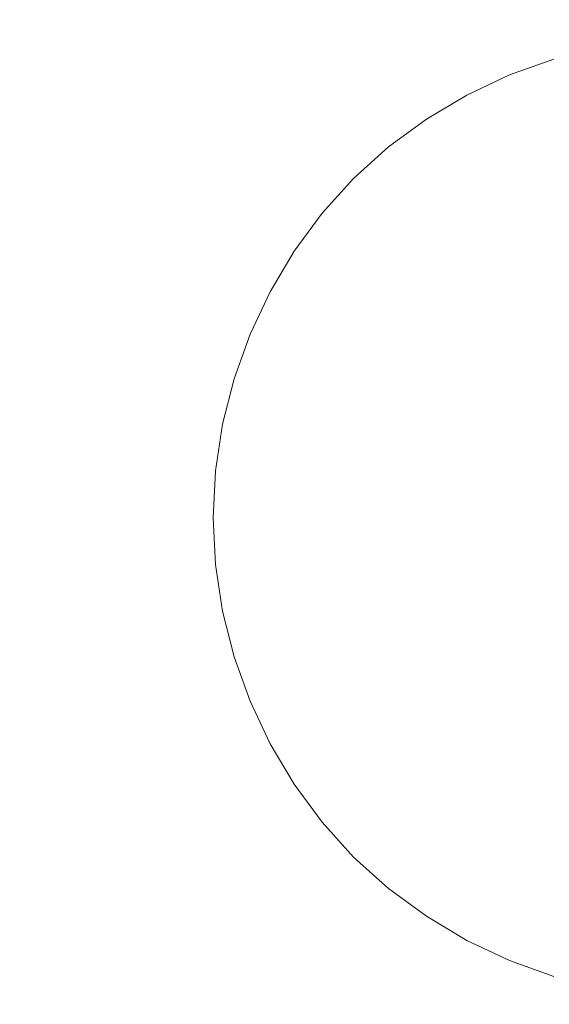
# Model space of a CAD drawing. Extents: x -85 to 85, y -60 to 0.
# Drawn here: x -5 to -1, y -56 to -49 of the extents above; entities that cross this region are included whole.
import ezdxf

# ---------------------------------------------------------------- set-up
doc = ezdxf.new("R2010")
doc.units = 0
doc.header["$LTSCALE"] = 500
doc.header["$MEASUREMENT"] = 0
doc.layers.add('FERRO_CHROM', color=7, linetype='Continuous')

msp = doc.modelspace()

# ---------------------------------------------------------------- linework, layer by layer
at = {"layer": 'FERRO_CHROM', "lineweight": 0}
for points, invisible_edges in [([(-6.0853, -46.1837, -49.3475), (-4.0882, -46.1837, -49.8557), (-4.0882, -49.5538, -49.8557), (-6.0853, -49.5538, -49.3475)], 15), ([(-4.0882, -46.1837, -49.8557), (-2.0535, -46.1837, -50.1669), (-2.0535, -49.5538, -50.1669), (-4.0882, -49.5538, -49.8557)], 15), ([(-2.0535, -46.1837, -50.1669), (0, -46.1837, -50.2732), (0, -49.5538, -50.2732), (-2.0535, -49.5538, -50.1669)], 15), ([(-6.0853, -50.9306, -9.199), (-4.0882, -51.0471, -8.6907), (-4.0882, -48.8929, -8.6907), (-6.0853, -48.7473, -9.199)], 15), ([(-4.0882, -51.0471, -8.6907), (-2.0535, -51.1181, -8.3796), (-2.0535, -48.9817, -8.3796), (-4.0882, -48.8929, -8.6907)], 15), ([(-2.0535, -51.1181, -8.3796), (0, -51.1423, -8.2732), (0, -49.0118, -8.2732), (-2.0535, -48.9817, -8.3796)], 15), ([(-1.3228, -49.5419, -79.5221), (-1.3228, -49.5419, -71.4966), (-1.0029, -49.427, -71.4966), (-1.0029, -49.427, -79.5221)], 15), ([(-1.3228, -49.5419, -71.4966), (-1.3228, -49.5419, -63.4711), (-1.0029, -49.427, -63.4711), (-1.0029, -49.427, -71.4966)], 15), ([(-1.3228, -49.5419, -63.4711), (-1.3228, -49.5419, -55.4456), (-1.0029, -49.427, -55.4456), (-1.0029, -49.427, -63.4711)], 15), ([(-1.3228, -49.5419, -55.4456), (-1.3228, -49.5419, -47.4201), (-1.0029, -49.427, -47.4201), (-1.0029, -49.427, -55.4456)], 13), ([(-1.3228, -49.5419, -79.5221), (-1.0029, -49.427, -79.5221), (-1.0029, -49.427, -87.5476), (-1.3228, -49.5419, -87.5476)], 15), ([(-1.3228, -49.5419, -87.5476), (-1.0029, -49.427, -87.5476), (-1.0029, -49.427, -95.5731), (-1.3228, -49.5419, -95.5731)], 15), ([(-1.3228, -49.5419, -95.5731), (-1.0029, -49.427, -95.5731), (-1.0029, -49.427, -103.5986), (-1.3228, -49.5419, -103.5986)], 15), ([(-1.3228, -49.5419, -103.5986), (-1.0029, -49.427, -103.5986), (-1.0029, -49.427, -111.6241), (-1.3228, -49.5419, -111.6241)], 11), ([(-1.0669, -50.1598, -111.6241), (-1.3228, -49.5419, -111.6241), (-1.0029, -49.427, -111.6241), (-0.6975, -49.9776, -111.6241)], 15), ([(-6.0853, -49.5538, -49.3475), (-4.0882, -49.5538, -49.8557), (-4.0882, -52.9239, -49.8557), (-6.0853, -52.9239, -49.3475)], 15), ([(-4.0882, -49.5538, -49.8557), (-2.0535, -49.5538, -50.1669), (-2.0535, -52.9239, -50.1669), (-4.0882, -52.9239, -49.8557)], 15), ([(-2.0535, -49.5538, -50.1669), (0, -49.5538, -50.2732), (0, -52.9239, -50.2732), (-2.0535, -52.9239, -50.1669)], 15), ([(-1.3228, -49.5419, -79.5221), (-1.3228, -49.5419, -87.5476), (-1.6303, -49.6868, -87.5476), (-1.6303, -49.6868, -79.5221)], 15), ([(-1.3228, -49.5419, -87.5476), (-1.3228, -49.5419, -95.5731), (-1.6303, -49.6868, -95.5731), (-1.6303, -49.6868, -87.5476)], 15), ([(-1.3228, -49.5419, -95.5731), (-1.3228, -49.5419, -103.5986), (-1.6303, -49.6868, -103.5986), (-1.6303, -49.6868, -95.5731)], 15), ([(-1.3228, -49.5419, -103.5986), (-1.3228, -49.5419, -111.6241), (-1.6303, -49.6868, -111.6241), (-1.6303, -49.6868, -103.5986)], 13), ([(-1.3228, -49.5419, -79.5221), (-1.6303, -49.6868, -79.5221), (-1.6303, -49.6868, -71.4966), (-1.3228, -49.5419, -71.4966)], 15), ([(-1.3228, -49.5419, -71.4966), (-1.6303, -49.6868, -71.4966), (-1.6303, -49.6868, -63.4711), (-1.3228, -49.5419, -63.4711)], 15), ([(-1.3228, -49.5419, -63.4711), (-1.6303, -49.6868, -63.4711), (-1.6303, -49.6868, -55.4456), (-1.3228, -49.5419, -55.4456)], 15), ([(-1.3228, -49.5419, -55.4456), (-1.6303, -49.6868, -55.4456), (-1.6303, -49.6868, -47.4201), (-1.3228, -49.5419, -47.4201)], 11), ([(-1.0669, -50.1598, -111.6241), (-1.4569, -50.2921, -111.6241), (-1.6303, -49.6868, -111.6241), (-1.3228, -49.5419, -111.6241)], 15), ([(-1.6303, -49.6868, -79.5221), (-1.6303, -49.6868, -87.5476), (-1.9222, -49.8603, -87.5476), (-1.9222, -49.8603, -79.5221)], 15), ([(-1.6303, -49.6868, -87.5476), (-1.6303, -49.6868, -95.5731), (-1.9222, -49.8603, -95.5731), (-1.9222, -49.8603, -87.5476)], 15), ([(-1.6303, -49.6868, -95.5731), (-1.6303, -49.6868, -103.5986), (-1.9222, -49.8603, -103.5986), (-1.9222, -49.8603, -95.5731)], 15), ([(-1.6303, -49.6868, -103.5986), (-1.6303, -49.6868, -111.6241), (-1.9222, -49.8603, -111.6241), (-1.9222, -49.8603, -103.5986)], 13), ([(-1.6303, -49.6868, -79.5221), (-1.9222, -49.8603, -79.5221), (-1.9222, -49.8603, -71.4966), (-1.6303, -49.6868, -71.4966)], 15), ([(-1.6303, -49.6868, -71.4966), (-1.9222, -49.8603, -71.4966), (-1.9222, -49.8603, -63.4711), (-1.6303, -49.6868, -63.4711)], 15), ([(-1.6303, -49.6868, -63.4711), (-1.9222, -49.8603, -63.4711), (-1.9222, -49.8603, -55.4456), (-1.6303, -49.6868, -55.4456)], 15), ([(-1.6303, -49.6868, -55.4456), (-1.9222, -49.8603, -55.4456), (-1.9222, -49.8603, -47.4201), (-1.6303, -49.6868, -47.4201)], 11), ([(-1.4569, -50.2921, -111.6241), (-1.8592, -50.3903, -111.6241), (-1.9222, -49.8603, -111.6241), (-1.6303, -49.6868, -111.6241)], 15), ([(-1.8592, -50.3903, -111.6241), (-2.2657, -50.4697, -111.6241), (-2.1956, -50.0612, -111.6241), (-1.9222, -49.8603, -111.6241)], 15), ([(-1.9222, -49.8603, -79.5221), (-1.9222, -49.8603, -87.5476), (-2.1956, -50.0612, -87.5476), (-2.1956, -50.0612, -79.5221)], 15), ([(-1.9222, -49.8603, -87.5476), (-1.9222, -49.8603, -95.5731), (-2.1956, -50.0612, -95.5731), (-2.1956, -50.0612, -87.5476)], 15), ([(-1.9222, -49.8603, -95.5731), (-1.9222, -49.8603, -103.5986), (-2.1956, -50.0612, -103.5986), (-2.1956, -50.0612, -95.5731)], 15), ([(-1.9222, -49.8603, -103.5986), (-1.9222, -49.8603, -111.6241), (-2.1956, -50.0612, -111.6241), (-2.1956, -50.0612, -103.5986)], 13), ([(-1.9222, -49.8603, -79.5221), (-2.1956, -50.0612, -79.5221), (-2.1956, -50.0612, -71.4966), (-1.9222, -49.8603, -71.4966)], 15), ([(-1.9222, -49.8603, -71.4966), (-2.1956, -50.0612, -71.4966), (-2.1956, -50.0612, -63.4711), (-1.9222, -49.8603, -63.4711)], 15), ([(-1.9222, -49.8603, -63.4711), (-2.1956, -50.0612, -63.4711), (-2.1956, -50.0612, -55.4456), (-1.9222, -49.8603, -55.4456)], 15), ([(-1.9222, -49.8603, -55.4456), (-2.1956, -50.0612, -55.4456), (-2.1956, -50.0612, -47.4201), (-1.9222, -49.8603, -47.4201)], 11), ([(-0.7909, -50.826, -111.6241), (-1.0669, -50.1598, -111.6241), (-0.6975, -49.9776, -111.6241), (-0.3704, -50.5482, -111.6241)], 15), ([(-2.2657, -50.4697, -111.6241), (-2.6742, -50.5398, -111.6241), (-2.4473, -50.2881, -111.6241), (-2.1956, -50.0612, -111.6241)], 15), ([(-2.1956, -50.0612, -79.5221), (-2.1956, -50.0612, -87.5476), (-2.4473, -50.2881, -87.5476), (-2.4473, -50.2881, -79.5221)], 11), ([(-2.1956, -50.0612, -87.5476), (-2.1956, -50.0612, -95.5731), (-2.4473, -50.2881, -95.5731), (-2.4473, -50.2881, -87.5476)], 11), ([(-2.1956, -50.0612, -95.5731), (-2.1956, -50.0612, -103.5986), (-2.4473, -50.2881, -103.5986), (-2.4473, -50.2881, -95.5731)], 11), ([(-2.1956, -50.0612, -103.5986), (-2.1956, -50.0612, -111.6241), (-2.4473, -50.2881, -111.6241), (-2.4473, -50.2881, -103.5986)], 9), ([(-2.1956, -50.0612, -79.5221), (-2.4473, -50.2881, -79.5221), (-2.4473, -50.2881, -71.4966), (-2.1956, -50.0612, -71.4966)], 13), ([(-2.1956, -50.0612, -71.4966), (-2.4473, -50.2881, -71.4966), (-2.4473, -50.2881, -63.4711), (-2.1956, -50.0612, -63.4711)], 13), ([(-2.1956, -50.0612, -63.4711), (-2.4473, -50.2881, -63.4711), (-2.4473, -50.2881, -55.4456), (-2.1956, -50.0612, -55.4456)], 13), ([(-2.1956, -50.0612, -55.4456), (-2.4473, -50.2881, -55.4456), (-2.4473, -50.2881, -47.4201), (-2.1956, -50.0612, -47.4201)], 9), ([(-0.7909, -50.826, -111.6241), (-1.2847, -50.9269, -111.6241), (-1.4569, -50.2921, -111.6241), (-1.0669, -50.1598, -111.6241)], 15), ([(-2.6742, -50.5398, -79.5221), (-2.6742, -50.5398, -71.4966), (-2.4473, -50.2881, -71.4966), (-2.4473, -50.2881, -79.5221)], 15), ([(-2.6742, -50.5398, -71.4966), (-2.6742, -50.5398, -63.4711), (-2.4473, -50.2881, -63.4711), (-2.4473, -50.2881, -71.4966)], 15), ([(-2.6742, -50.5398, -63.4711), (-2.6742, -50.5398, -55.4456), (-2.4473, -50.2881, -55.4456), (-2.4473, -50.2881, -63.4711)], 15), ([(-2.6742, -50.5398, -55.4456), (-2.6742, -50.5398, -47.4201), (-2.4473, -50.2881, -47.4201), (-2.4473, -50.2881, -55.4456)], 13), ([(-2.6742, -50.5398, -79.5221), (-2.4473, -50.2881, -79.5221), (-2.4473, -50.2881, -87.5476), (-2.6742, -50.5398, -87.5476)], 15), ([(-2.6742, -50.5398, -87.5476), (-2.4473, -50.2881, -87.5476), (-2.4473, -50.2881, -95.5731), (-2.6742, -50.5398, -95.5731)], 15), ([(-2.6742, -50.5398, -95.5731), (-2.4473, -50.2881, -95.5731), (-2.4473, -50.2881, -103.5986), (-2.6742, -50.5398, -103.5986)], 15), ([(-2.6742, -50.5398, -103.5986), (-2.4473, -50.2881, -103.5986), (-2.4473, -50.2881, -111.6241), (-2.6742, -50.5398, -111.6241)], 11), ([(-1.2847, -50.9269, -111.6241), (-1.8151, -50.9204, -111.6241), (-1.8592, -50.3903, -111.6241), (-1.4569, -50.2921, -111.6241)], 15), ([(-1.8151, -50.9204, -111.6241), (-2.3452, -50.8762, -111.6241), (-2.2657, -50.4697, -111.6241), (-1.8592, -50.3903, -111.6241)], 15), ([(-2.3452, -50.8762, -111.6241), (-2.8751, -50.8132, -111.6241), (-2.6742, -50.5398, -111.6241), (-2.2657, -50.4697, -111.6241)], 15), ([(-2.8751, -50.8132, -79.5221), (-2.8751, -50.8132, -71.4966), (-2.6742, -50.5398, -71.4966), (-2.6742, -50.5398, -79.5221)], 15), ([(-2.8751, -50.8132, -71.4966), (-2.8751, -50.8132, -63.4711), (-2.6742, -50.5398, -63.4711), (-2.6742, -50.5398, -71.4966)], 15), ([(-2.8751, -50.8132, -63.4711), (-2.8751, -50.8132, -55.4456), (-2.6742, -50.5398, -55.4456), (-2.6742, -50.5398, -63.4711)], 15), ([(-2.8751, -50.8132, -55.4456), (-2.8751, -50.8132, -47.4201), (-2.6742, -50.5398, -47.4201), (-2.6742, -50.5398, -55.4456)], 13), ([(-2.8751, -50.8132, -79.5221), (-2.6742, -50.5398, -79.5221), (-2.6742, -50.5398, -87.5476), (-2.8751, -50.8132, -87.5476)], 15), ([(-2.8751, -50.8132, -87.5476), (-2.6742, -50.5398, -87.5476), (-2.6742, -50.5398, -95.5731), (-2.8751, -50.8132, -95.5731)], 15), ([(-2.8751, -50.8132, -95.5731), (-2.6742, -50.5398, -95.5731), (-2.6742, -50.5398, -103.5986), (-2.8751, -50.8132, -103.5986)], 15), ([(-2.8751, -50.8132, -103.5986), (-2.6742, -50.5398, -103.5986), (-2.6742, -50.5398, -111.6241), (-2.8751, -50.8132, -111.6241)], 11), ([(-3.0486, -51.1052, -79.5221), (-3.0486, -51.1052, -71.4966), (-2.8751, -50.8132, -71.4966), (-2.8751, -50.8132, -79.5221)], 15), ([(-3.0486, -51.1052, -71.4966), (-3.0486, -51.1052, -63.4711), (-2.8751, -50.8132, -63.4711), (-2.8751, -50.8132, -71.4966)], 15), ([(-3.0486, -51.1052, -63.4711), (-3.0486, -51.1052, -55.4456), (-2.8751, -50.8132, -55.4456), (-2.8751, -50.8132, -63.4711)], 15), ([(-3.0486, -51.1052, -55.4456), (-3.0486, -51.1052, -47.4201), (-2.8751, -50.8132, -47.4201), (-2.8751, -50.8132, -55.4456)], 13), ([(-3.0486, -51.1052, -79.5221), (-2.8751, -50.8132, -79.5221), (-2.8751, -50.8132, -87.5476), (-3.0486, -51.1052, -87.5476)], 15), ([(-3.0486, -51.1052, -87.5476), (-2.8751, -50.8132, -87.5476), (-2.8751, -50.8132, -95.5731), (-3.0486, -51.1052, -95.5731)], 15), ([(-3.0486, -51.1052, -95.5731), (-2.8751, -50.8132, -95.5731), (-2.8751, -50.8132, -103.5986), (-3.0486, -51.1052, -103.5986)], 15), ([(-3.0486, -51.1052, -103.5986), (-2.8751, -50.8132, -103.5986), (-2.8751, -50.8132, -111.6241), (-3.0486, -51.1052, -111.6241)], 11), ([(-2.4433, -51.2785, -111.6241), (-3.0486, -51.1052, -111.6241), (-2.8751, -50.8132, -111.6241), (-2.3452, -50.8762, -111.6241)], 15), ([(-0.4748, -51.5892, -111.6241), (-1.115, -51.6204, -111.6241), (-1.2847, -50.9269, -111.6241), (-0.7909, -50.826, -111.6241)], 15), ([(-1.8086, -51.4507, -111.6241), (-2.4433, -51.2785, -111.6241), (-2.3452, -50.8762, -111.6241), (-1.8151, -50.9204, -111.6241)], 15), ([(-1.115, -51.6204, -111.6241), (-1.8086, -51.4507, -111.6241), (-1.8151, -50.9204, -111.6241), (-1.2847, -50.9269, -111.6241)], 15), ([(-6.0853, -50.9306, -9.199), (-6.0853, -53.114, -9.199), (-4.0882, -53.2014, -8.6907), (-4.0882, -51.0471, -8.6907)], 15), ([(-4.0882, -51.0471, -8.6907), (-4.0882, -53.2014, -8.6907), (-2.0535, -53.2546, -8.3796), (-2.0535, -51.1181, -8.3796)], 15), ([(-3.1935, -51.4126, -79.5221), (-3.1935, -51.4126, -71.4966), (-3.0486, -51.1052, -71.4966), (-3.0486, -51.1052, -79.5221)], 15), ([(-3.1935, -51.4126, -71.4966), (-3.1935, -51.4126, -63.4711), (-3.0486, -51.1052, -63.4711), (-3.0486, -51.1052, -71.4966)], 15), ([(-3.1935, -51.4126, -63.4711), (-3.1935, -51.4126, -55.4456), (-3.0486, -51.1052, -55.4456), (-3.0486, -51.1052, -63.4711)], 15), ([(-3.1935, -51.4126, -55.4456), (-3.1935, -51.4126, -47.4201), (-3.0486, -51.1052, -47.4201), (-3.0486, -51.1052, -55.4456)], 13), ([(-3.1935, -51.4126, -79.5221), (-3.0486, -51.1052, -79.5221), (-3.0486, -51.1052, -87.5476), (-3.1935, -51.4126, -87.5476)], 15), ([(-3.1935, -51.4126, -87.5476), (-3.0486, -51.1052, -87.5476), (-3.0486, -51.1052, -95.5731), (-3.1935, -51.4126, -95.5731)], 15), ([(-3.1935, -51.4126, -95.5731), (-3.0486, -51.1052, -95.5731), (-3.0486, -51.1052, -103.5986), (-3.1935, -51.4126, -103.5986)], 15), ([(-3.1935, -51.4126, -103.5986), (-3.0486, -51.1052, -103.5986), (-3.0486, -51.1052, -111.6241), (-3.1935, -51.4126, -111.6241)], 11), ([(-2.5757, -51.6685, -111.6241), (-3.1935, -51.4126, -111.6241), (-3.0486, -51.1052, -111.6241), (-2.4433, -51.2785, -111.6241)], 15), ([(-2.0535, -51.1181, -8.3796), (-2.0535, -53.2546, -8.3796), (0, -53.2727, -8.2732), (0, -51.1423, -8.2732)], 15), ([(-1.9094, -51.9445, -111.6241), (-2.5757, -51.6685, -111.6241), (-2.4433, -51.2785, -111.6241), (-1.8086, -51.4507, -111.6241)], 15), ([(-3.1935, -51.4126, -79.5221), (-3.1935, -51.4126, -87.5476), (-3.3085, -51.7325, -87.5476), (-3.3085, -51.7325, -79.5221)], 15), ([(-3.1935, -51.4126, -87.5476), (-3.1935, -51.4126, -95.5731), (-3.3085, -51.7325, -95.5731), (-3.3085, -51.7325, -87.5476)], 15), ([(-3.1935, -51.4126, -95.5731), (-3.1935, -51.4126, -103.5986), (-3.3085, -51.7325, -103.5986), (-3.3085, -51.7325, -95.5731)], 15), ([(-3.1935, -51.4126, -103.5986), (-3.1935, -51.4126, -111.6241), (-3.3085, -51.7325, -111.6241), (-3.3085, -51.7325, -103.5986)], 13), ([(-3.1935, -51.4126, -79.5221), (-3.3085, -51.7325, -79.5221), (-3.3085, -51.7325, -71.4966), (-3.1935, -51.4126, -71.4966)], 15), ([(-3.1935, -51.4126, -71.4966), (-3.3085, -51.7325, -71.4966), (-3.3085, -51.7325, -63.4711), (-3.1935, -51.4126, -63.4711)], 15), ([(-3.1935, -51.4126, -63.4711), (-3.3085, -51.7325, -63.4711), (-3.3085, -51.7325, -55.4456), (-3.1935, -51.4126, -55.4456)], 15), ([(-3.1935, -51.4126, -55.4456), (-3.3085, -51.7325, -55.4456), (-3.3085, -51.7325, -47.4201), (-3.1935, -51.4126, -47.4201)], 11), ([(-2.5757, -51.6685, -111.6241), (-2.7578, -52.0379, -111.6241), (-3.3085, -51.7325, -111.6241), (-3.1935, -51.4126, -111.6241)], 15), ([(-1.1463, -52.2606, -111.6241), (-1.9094, -51.9445, -111.6241), (-1.8086, -51.4507, -111.6241), (-1.115, -51.6204, -111.6241)], 15), ([(0, -52.7354, -111.6241), (-1.1463, -52.2606, -111.6241), (-1.115, -51.6204, -111.6241), (-0.4748, -51.5892, -111.6241)], 15), ([(-1.9094, -51.9445, -111.6241), (-2.1873, -52.365, -111.6241), (-2.7578, -52.0379, -111.6241), (-2.5757, -51.6685, -111.6241)], 15), ([(-3.3085, -51.7325, -79.5221), (-3.3085, -51.7325, -87.5476), (-3.3922, -52.0616, -87.5476), (-3.3922, -52.0616, -79.5221)], 15), ([(-3.3085, -51.7325, -87.5476), (-3.3085, -51.7325, -95.5731), (-3.3922, -52.0616, -95.5731), (-3.3922, -52.0616, -87.5476)], 15), ([(-3.3085, -51.7325, -95.5731), (-3.3085, -51.7325, -103.5986), (-3.3922, -52.0616, -103.5986), (-3.3922, -52.0616, -95.5731)], 15), ([(-3.3085, -51.7325, -103.5986), (-3.3085, -51.7325, -111.6241), (-3.3922, -52.0616, -111.6241), (-3.3922, -52.0616, -103.5986)], 13), ([(-3.3085, -51.7325, -79.5221), (-3.3922, -52.0616, -79.5221), (-3.3922, -52.0616, -71.4966), (-3.3085, -51.7325, -71.4966)], 15), ([(-3.3085, -51.7325, -71.4966), (-3.3922, -52.0616, -71.4966), (-3.3922, -52.0616, -63.4711), (-3.3085, -51.7325, -63.4711)], 15), ([(-3.3085, -51.7325, -63.4711), (-3.3922, -52.0616, -63.4711), (-3.3922, -52.0616, -55.4456), (-3.3085, -51.7325, -55.4456)], 15), ([(-3.3085, -51.7325, -55.4456), (-3.3922, -52.0616, -55.4456), (-3.3922, -52.0616, -47.4201), (-3.3085, -51.7325, -47.4201)], 11), ([(-2.7578, -52.0379, -111.6241), (-2.973, -52.3918, -111.6241), (-3.3922, -52.0616, -111.6241), (-3.3085, -51.7325, -111.6241)], 15), ([(-1.1463, -52.2606, -111.6241), (-1.5769, -52.7354, -111.6241), (-2.1873, -52.365, -111.6241), (-1.9094, -51.9445, -111.6241)], 15), ([(-2.1873, -52.365, -111.6241), (-2.5669, -52.7354, -111.6241), (-2.973, -52.3918, -111.6241), (-2.7578, -52.0379, -111.6241)], 15), ([(-3.3922, -52.0616, -79.5221), (-3.3922, -52.0616, -87.5476), (-3.4435, -52.397, -87.5476), (-3.4435, -52.397, -79.5221)], 15), ([(-3.3922, -52.0616, -87.5476), (-3.3922, -52.0616, -95.5731), (-3.4435, -52.397, -95.5731), (-3.4435, -52.397, -87.5476)], 15), ([(-3.3922, -52.0616, -95.5731), (-3.3922, -52.0616, -103.5986), (-3.4435, -52.397, -103.5986), (-3.4435, -52.397, -95.5731)], 15), ([(-3.3922, -52.0616, -103.5986), (-3.3922, -52.0616, -111.6241), (-3.4435, -52.397, -111.6241), (-3.4435, -52.397, -103.5986)], 13), ([(-3.3922, -52.0616, -79.5221), (-3.4435, -52.397, -79.5221), (-3.4435, -52.397, -71.4966), (-3.3922, -52.0616, -71.4966)], 15), ([(-3.3922, -52.0616, -71.4966), (-3.4435, -52.397, -71.4966), (-3.4435, -52.397, -63.4711), (-3.3922, -52.0616, -63.4711)], 15), ([(-3.3922, -52.0616, -63.4711), (-3.4435, -52.397, -63.4711), (-3.4435, -52.397, -55.4456), (-3.3922, -52.0616, -55.4456)], 15), ([(-3.3922, -52.0616, -55.4456), (-3.4435, -52.397, -55.4456), (-3.4435, -52.397, -47.4201), (-3.3922, -52.0616, -47.4201)], 11), ([(-2.973, -52.3918, -111.6241), (-3.2042, -52.7354, -111.6241), (-3.4435, -52.397, -111.6241), (-3.3922, -52.0616, -111.6241)], 15), ([(0, -52.7354, -111.6241), (-1.1463, -53.2102, -111.6241), (-1.5769, -52.7354, -111.6241), (-1.1463, -52.2606, -111.6241)], 15), ([(-3.4435, -52.397, -79.5221), (-3.4435, -52.397, -87.5476), (-3.461, -52.7354, -87.5476), (-3.461, -52.7354, -79.5221)], 15), ([(-3.4435, -52.397, -87.5476), (-3.4435, -52.397, -95.5731), (-3.461, -52.7354, -95.5731), (-3.461, -52.7354, -87.5476)], 15), ([(-3.4435, -52.397, -95.5731), (-3.4435, -52.397, -103.5986), (-3.461, -52.7354, -103.5986), (-3.461, -52.7354, -95.5731)], 15), ([(-3.4435, -52.397, -103.5986), (-3.4435, -52.397, -111.6241), (-3.461, -52.7354, -111.6241), (-3.461, -52.7354, -103.5986)], 13), ([(-3.4435, -52.397, -79.5221), (-3.461, -52.7354, -79.5221), (-3.461, -52.7354, -71.4966), (-3.4435, -52.397, -71.4966)], 15), ([(-3.4435, -52.397, -71.4966), (-3.461, -52.7354, -71.4966), (-3.461, -52.7354, -63.4711), (-3.4435, -52.397, -63.4711)], 15), ([(-3.4435, -52.397, -63.4711), (-3.461, -52.7354, -63.4711), (-3.461, -52.7354, -55.4456), (-3.4435, -52.397, -55.4456)], 15), ([(-3.4435, -52.397, -55.4456), (-3.461, -52.7354, -55.4456), (-3.461, -52.7354, -47.4201), (-3.4435, -52.397, -47.4201)], 11), ([(-3.2042, -52.7354, -111.6241), (-3.4435, -53.0739, -111.6241), (-3.461, -52.7354, -111.6241), (-3.4435, -52.397, -111.6241)], 15), ([(-2.5669, -52.7354, -111.6241), (-2.973, -53.079, -111.6241), (-3.2042, -52.7354, -111.6241), (-2.973, -52.3918, -111.6241)], 15), ([(-1.5769, -52.7354, -111.6241), (-2.1873, -53.1058, -111.6241), (-2.5669, -52.7354, -111.6241), (-2.1873, -52.365, -111.6241)], 15), ([(-3.4435, -53.0739, -79.5221), (-3.4435, -53.0739, -71.4966), (-3.461, -52.7354, -71.4966), (-3.461, -52.7354, -79.5221)], 15), ([(-3.4435, -53.0739, -71.4966), (-3.4435, -53.0739, -63.4711), (-3.461, -52.7354, -63.4711), (-3.461, -52.7354, -71.4966)], 15), ([(-3.4435, -53.0739, -63.4711), (-3.4435, -53.0739, -55.4456), (-3.461, -52.7354, -55.4456), (-3.461, -52.7354, -63.4711)], 15), ([(-3.4435, -53.0739, -55.4456), (-3.4435, -53.0739, -47.4201), (-3.461, -52.7354, -47.4201), (-3.461, -52.7354, -55.4456)], 13), ([(-3.4435, -53.0739, -79.5221), (-3.461, -52.7354, -79.5221), (-3.461, -52.7354, -87.5476), (-3.4435, -53.0739, -87.5476)], 15), ([(-3.4435, -53.0739, -87.5476), (-3.461, -52.7354, -87.5476), (-3.461, -52.7354, -95.5731), (-3.4435, -53.0739, -95.5731)], 15), ([(-3.4435, -53.0739, -95.5731), (-3.461, -52.7354, -95.5731), (-3.461, -52.7354, -103.5986), (-3.4435, -53.0739, -103.5986)], 15), ([(-3.4435, -53.0739, -103.5986), (-3.461, -52.7354, -103.5986), (-3.461, -52.7354, -111.6241), (-3.4435, -53.0739, -111.6241)], 11), ([(-2.973, -53.079, -111.6241), (-3.3922, -53.4092, -111.6241), (-3.4435, -53.0739, -111.6241), (-3.2042, -52.7354, -111.6241)], 15), ([(-2.1873, -53.1058, -111.6241), (-2.7578, -53.4329, -111.6241), (-2.973, -53.079, -111.6241), (-2.5669, -52.7354, -111.6241)], 15), ([(-1.1463, -53.2102, -111.6241), (-1.9094, -53.5263, -111.6241), (-2.1873, -53.1058, -111.6241), (-1.5769, -52.7354, -111.6241)], 15), ([(0, -52.7354, -111.6241), (-0.4748, -53.8817, -111.6241), (-1.115, -53.8504, -111.6241), (-1.1463, -53.2102, -111.6241)], 15), ([(-6.0853, -52.9239, -49.3475), (-4.0882, -52.9239, -49.8557), (-4.0882, -56.294, -49.8557), (-6.0853, -56.294, -49.3475)], 15), ([(-4.0882, -52.9239, -49.8557), (-2.0535, -52.9239, -50.1669), (-2.0535, -56.294, -50.1669), (-4.0882, -56.294, -49.8557)], 15), ([(-2.0535, -52.9239, -50.1669), (0, -52.9239, -50.2732), (0, -56.294, -50.2732), (-2.0535, -56.294, -50.1669)], 15), ([(-6.0853, -53.114, -9.199), (-6.0853, -55.2973, -9.199), (-4.0882, -55.3556, -8.6907), (-4.0882, -53.2014, -8.6907)], 15), ([(-3.3922, -53.4092, -79.5221), (-3.3922, -53.4092, -71.4966), (-3.4435, -53.0739, -71.4966), (-3.4435, -53.0739, -79.5221)], 15), ([(-3.3922, -53.4092, -71.4966), (-3.3922, -53.4092, -63.4711), (-3.4435, -53.0739, -63.4711), (-3.4435, -53.0739, -71.4966)], 15), ([(-3.3922, -53.4092, -63.4711), (-3.3922, -53.4092, -55.4456), (-3.4435, -53.0739, -55.4456), (-3.4435, -53.0739, -63.4711)], 15), ([(-3.3922, -53.4092, -55.4456), (-3.3922, -53.4092, -47.4201), (-3.4435, -53.0739, -47.4201), (-3.4435, -53.0739, -55.4456)], 13), ([(-3.3922, -53.4092, -79.5221), (-3.4435, -53.0739, -79.5221), (-3.4435, -53.0739, -87.5476), (-3.3922, -53.4092, -87.5476)], 15), ([(-3.3922, -53.4092, -87.5476), (-3.4435, -53.0739, -87.5476), (-3.4435, -53.0739, -95.5731), (-3.3922, -53.4092, -95.5731)], 15), ([(-3.3922, -53.4092, -95.5731), (-3.4435, -53.0739, -95.5731), (-3.4435, -53.0739, -103.5986), (-3.3922, -53.4092, -103.5986)], 15), ([(-3.3922, -53.4092, -103.5986), (-3.4435, -53.0739, -103.5986), (-3.4435, -53.0739, -111.6241), (-3.3922, -53.4092, -111.6241)], 11), ([(-2.7578, -53.4329, -111.6241), (-3.3085, -53.7384, -111.6241), (-3.3922, -53.4092, -111.6241), (-2.973, -53.079, -111.6241)], 15), ([(-1.9094, -53.5263, -111.6241), (-2.5757, -53.8023, -111.6241), (-2.7578, -53.4329, -111.6241), (-2.1873, -53.1058, -111.6241)], 15), ([(-4.0882, -53.2014, -8.6907), (-4.0882, -55.3556, -8.6907), (-2.0535, -55.3911, -8.3796), (-2.0535, -53.2546, -8.3796)], 15), ([(-2.0535, -53.2546, -8.3796), (-2.0535, -55.3911, -8.3796), (0, -55.4032, -8.2732), (0, -53.2727, -8.2732)], 15), ([(-1.1463, -53.2102, -111.6241), (-1.115, -53.8504, -111.6241), (-1.8086, -54.0201, -111.6241), (-1.9094, -53.5263, -111.6241)], 15), ([(-3.3085, -53.7384, -79.5221), (-3.3085, -53.7384, -71.4966), (-3.3922, -53.4092, -71.4966), (-3.3922, -53.4092, -79.5221)], 15), ([(-3.3085, -53.7384, -71.4966), (-3.3085, -53.7384, -63.4711), (-3.3922, -53.4092, -63.4711), (-3.3922, -53.4092, -71.4966)], 15), ([(-3.3085, -53.7384, -63.4711), (-3.3085, -53.7384, -55.4456), (-3.3922, -53.4092, -55.4456), (-3.3922, -53.4092, -63.4711)], 15), ([(-3.3085, -53.7384, -55.4456), (-3.3085, -53.7384, -47.4201), (-3.3922, -53.4092, -47.4201), (-3.3922, -53.4092, -55.4456)], 13), ([(-3.3085, -53.7384, -79.5221), (-3.3922, -53.4092, -79.5221), (-3.3922, -53.4092, -87.5476), (-3.3085, -53.7384, -87.5476)], 15), ([(-3.3085, -53.7384, -87.5476), (-3.3922, -53.4092, -87.5476), (-3.3922, -53.4092, -95.5731), (-3.3085, -53.7384, -95.5731)], 15), ([(-3.3085, -53.7384, -95.5731), (-3.3922, -53.4092, -95.5731), (-3.3922, -53.4092, -103.5986), (-3.3085, -53.7384, -103.5986)], 15), ([(-3.3085, -53.7384, -103.5986), (-3.3922, -53.4092, -103.5986), (-3.3922, -53.4092, -111.6241), (-3.3085, -53.7384, -111.6241)], 11), ([(-2.5757, -53.8023, -111.6241), (-3.1935, -54.0582, -111.6241), (-3.3085, -53.7384, -111.6241), (-2.7578, -53.4329, -111.6241)], 15), ([(-1.9094, -53.5263, -111.6241), (-1.8086, -54.0201, -111.6241), (-2.4433, -54.1923, -111.6241), (-2.5757, -53.8023, -111.6241)], 15), ([(-3.1935, -54.0582, -79.5221), (-3.1935, -54.0582, -71.4966), (-3.3085, -53.7384, -71.4966), (-3.3085, -53.7384, -79.5221)], 15), ([(-3.1935, -54.0582, -71.4966), (-3.1935, -54.0582, -63.4711), (-3.3085, -53.7384, -63.4711), (-3.3085, -53.7384, -71.4966)], 15), ([(-3.1935, -54.0582, -63.4711), (-3.1935, -54.0582, -55.4456), (-3.3085, -53.7384, -55.4456), (-3.3085, -53.7384, -63.4711)], 15), ([(-3.1935, -54.0582, -55.4456), (-3.1935, -54.0582, -47.4201), (-3.3085, -53.7384, -47.4201), (-3.3085, -53.7384, -55.4456)], 13), ([(-3.1935, -54.0582, -79.5221), (-3.3085, -53.7384, -79.5221), (-3.3085, -53.7384, -87.5476), (-3.1935, -54.0582, -87.5476)], 15), ([(-3.1935, -54.0582, -87.5476), (-3.3085, -53.7384, -87.5476), (-3.3085, -53.7384, -95.5731), (-3.1935, -54.0582, -95.5731)], 15), ([(-3.1935, -54.0582, -95.5731), (-3.3085, -53.7384, -95.5731), (-3.3085, -53.7384, -103.5986), (-3.1935, -54.0582, -103.5986)], 15), ([(-3.1935, -54.0582, -103.5986), (-3.3085, -53.7384, -103.5986), (-3.3085, -53.7384, -111.6241), (-3.1935, -54.0582, -111.6241)], 11), ([(-2.5757, -53.8023, -111.6241), (-2.4433, -54.1923, -111.6241), (-3.0486, -54.3657, -111.6241), (-3.1935, -54.0582, -111.6241)], 15), ([(-1.115, -53.8504, -111.6241), (-1.2847, -54.544, -111.6241), (-1.8151, -54.5505, -111.6241), (-1.8086, -54.0201, -111.6241)], 15), ([(-0.4748, -53.8817, -111.6241), (-0.7909, -54.6448, -111.6241), (-1.2847, -54.544, -111.6241), (-1.115, -53.8504, -111.6241)], 15), ([(-1.8086, -54.0201, -111.6241), (-1.8151, -54.5505, -111.6241), (-2.3452, -54.5947, -111.6241), (-2.4433, -54.1923, -111.6241)], 15), ([(-3.1935, -54.0582, -79.5221), (-3.1935, -54.0582, -87.5476), (-3.0486, -54.3657, -87.5476), (-3.0486, -54.3657, -79.5221)], 15), ([(-3.1935, -54.0582, -87.5476), (-3.1935, -54.0582, -95.5731), (-3.0486, -54.3657, -95.5731), (-3.0486, -54.3657, -87.5476)], 15), ([(-3.1935, -54.0582, -95.5731), (-3.1935, -54.0582, -103.5986), (-3.0486, -54.3657, -103.5986), (-3.0486, -54.3657, -95.5731)], 15), ([(-3.1935, -54.0582, -103.5986), (-3.1935, -54.0582, -111.6241), (-3.0486, -54.3657, -111.6241), (-3.0486, -54.3657, -103.5986)], 13), ([(-3.1935, -54.0582, -79.5221), (-3.0486, -54.3657, -79.5221), (-3.0486, -54.3657, -71.4966), (-3.1935, -54.0582, -71.4966)], 15), ([(-3.1935, -54.0582, -71.4966), (-3.0486, -54.3657, -71.4966), (-3.0486, -54.3657, -63.4711), (-3.1935, -54.0582, -63.4711)], 15), ([(-3.1935, -54.0582, -63.4711), (-3.0486, -54.3657, -63.4711), (-3.0486, -54.3657, -55.4456), (-3.1935, -54.0582, -55.4456)], 15), ([(-3.1935, -54.0582, -55.4456), (-3.0486, -54.3657, -55.4456), (-3.0486, -54.3657, -47.4201), (-3.1935, -54.0582, -47.4201)], 11), ([(-2.4433, -54.1923, -111.6241), (-2.3452, -54.5947, -111.6241), (-2.8751, -54.6577, -111.6241), (-3.0486, -54.3657, -111.6241)], 15), ([(-3.0486, -54.3657, -79.5221), (-3.0486, -54.3657, -87.5476), (-2.8751, -54.6576, -87.5476), (-2.8751, -54.6576, -79.5221)], 15), ([(-3.0486, -54.3657, -87.5476), (-3.0486, -54.3657, -95.5731), (-2.8751, -54.6576, -95.5731), (-2.8751, -54.6576, -87.5476)], 15), ([(-3.0486, -54.3657, -95.5731), (-3.0486, -54.3657, -103.5986), (-2.8751, -54.6576, -103.5986), (-2.8751, -54.6576, -95.5731)], 15), ([(-3.0486, -54.3657, -103.5986), (-3.0486, -54.3657, -111.6241), (-2.8751, -54.6577, -111.6241), (-2.8751, -54.6576, -103.5986)], 13), ([(-3.0486, -54.3657, -79.5221), (-2.8751, -54.6576, -79.5221), (-2.8751, -54.6576, -71.4966), (-3.0486, -54.3657, -71.4966)], 15), ([(-3.0486, -54.3657, -71.4966), (-2.8751, -54.6576, -71.4966), (-2.8751, -54.6576, -63.4711), (-3.0486, -54.3657, -63.4711)], 15), ([(-3.0486, -54.3657, -63.4711), (-2.8751, -54.6576, -63.4711), (-2.8751, -54.6576, -55.4456), (-3.0486, -54.3657, -55.4456)], 15), ([(-3.0486, -54.3657, -55.4456), (-2.8751, -54.6576, -55.4456), (-2.8751, -54.6576, -47.4201), (-3.0486, -54.3657, -47.4201)], 11), ([(-1.2847, -54.544, -111.6241), (-1.4569, -55.1787, -111.6241), (-1.8592, -55.0806, -111.6241), (-1.8151, -54.5505, -111.6241)], 15), ([(-0.7909, -54.6448, -111.6241), (-1.0669, -55.3111, -111.6241), (-1.4569, -55.1787, -111.6241), (-1.2847, -54.544, -111.6241)], 15), ([(-2.3452, -54.5947, -111.6241), (-2.2657, -55.0011, -111.6241), (-2.6742, -54.931, -111.6241), (-2.8751, -54.6577, -111.6241)], 15), ([(-1.8151, -54.5505, -111.6241), (-1.8592, -55.0806, -111.6241), (-2.2657, -55.0011, -111.6241), (-2.3452, -54.5947, -111.6241)], 15), ([(-2.8751, -54.6576, -79.5221), (-2.8751, -54.6576, -87.5476), (-2.6742, -54.931, -87.5476), (-2.6742, -54.931, -79.5221)], 15), ([(-2.8751, -54.6576, -87.5476), (-2.8751, -54.6576, -95.5731), (-2.6742, -54.931, -95.5731), (-2.6742, -54.931, -87.5476)], 15), ([(-2.8751, -54.6576, -95.5731), (-2.8751, -54.6576, -103.5986), (-2.6742, -54.931, -103.5986), (-2.6742, -54.931, -95.5731)], 15), ([(-2.8751, -54.6576, -103.5986), (-2.8751, -54.6577, -111.6241), (-2.6742, -54.931, -111.6241), (-2.6742, -54.931, -103.5986)], 13), ([(-2.8751, -54.6576, -79.5221), (-2.6742, -54.931, -79.5221), (-2.6742, -54.931, -71.4966), (-2.8751, -54.6576, -71.4966)], 15), ([(-2.8751, -54.6576, -71.4966), (-2.6742, -54.931, -71.4966), (-2.6742, -54.931, -63.4711), (-2.8751, -54.6576, -63.4711)], 15), ([(-2.8751, -54.6576, -63.4711), (-2.6742, -54.931, -63.4711), (-2.6742, -54.931, -55.4456), (-2.8751, -54.6576, -55.4456)], 15), ([(-2.8751, -54.6576, -55.4456), (-2.6742, -54.931, -55.4456), (-2.6742, -54.931, -47.4201), (-2.8751, -54.6576, -47.4201)], 11), ([(-0.7909, -54.6448, -111.6241), (-0.3704, -54.9227, -111.6241), (-0.6975, -55.4933, -111.6241), (-1.0669, -55.3111, -111.6241)], 15), ([(-2.6742, -54.931, -79.5221), (-2.6742, -54.931, -87.5476), (-2.4473, -55.1828, -87.5476), (-2.4473, -55.1828, -79.5221)], 15), ([(-2.6742, -54.931, -87.5476), (-2.6742, -54.931, -95.5731), (-2.4473, -55.1828, -95.5731), (-2.4473, -55.1828, -87.5476)], 15), ([(-2.6742, -54.931, -95.5731), (-2.6742, -54.931, -103.5986), (-2.4473, -55.1828, -103.5986), (-2.4473, -55.1828, -95.5731)], 15), ([(-2.6742, -54.931, -103.5986), (-2.6742, -54.931, -111.6241), (-2.4473, -55.1827, -111.6241), (-2.4473, -55.1828, -103.5986)], 13), ([(-2.6742, -54.931, -79.5221), (-2.4473, -55.1828, -79.5221), (-2.4473, -55.1828, -71.4966), (-2.6742, -54.931, -71.4966)], 15), ([(-2.6742, -54.931, -71.4966), (-2.4473, -55.1828, -71.4966), (-2.4473, -55.1828, -63.4711), (-2.6742, -54.931, -63.4711)], 15), ([(-2.6742, -54.931, -63.4711), (-2.4473, -55.1828, -63.4711), (-2.4473, -55.1828, -55.4456), (-2.6742, -54.931, -55.4456)], 15), ([(-2.6742, -54.931, -55.4456), (-2.4473, -55.1828, -55.4456), (-2.4473, -55.1827, -47.4201), (-2.6742, -54.931, -47.4201)], 11), ([(-2.2657, -55.0011, -111.6241), (-2.1956, -55.4097, -111.6241), (-2.4473, -55.1827, -111.6241), (-2.6742, -54.931, -111.6241)], 15), ([(-1.8592, -55.0806, -111.6241), (-1.9222, -55.6105, -111.6241), (-2.1956, -55.4097, -111.6241), (-2.2657, -55.0011, -111.6241)], 15), ([(-1.4569, -55.1787, -111.6241), (-1.6303, -55.784, -111.6241), (-1.9222, -55.6105, -111.6241), (-1.8592, -55.0806, -111.6241)], 15), ([(-2.1956, -55.4097, -55.4456), (-2.1956, -55.4097, -47.4201), (-2.4473, -55.1827, -47.4201), (-2.4473, -55.1828, -55.4456)], 9), ([(-2.1956, -55.4097, -103.5986), (-2.4473, -55.1828, -103.5986), (-2.4473, -55.1827, -111.6241), (-2.1956, -55.4097, -111.6241)], 9), ([(-2.1956, -55.4097, -79.5221), (-2.1956, -55.4097, -71.4966), (-2.4473, -55.1828, -71.4966), (-2.4473, -55.1828, -79.5221)], 11), ([(-2.1956, -55.4097, -71.4966), (-2.1956, -55.4097, -63.4711), (-2.4473, -55.1828, -63.4711), (-2.4473, -55.1828, -71.4966)], 11), ([(-2.1956, -55.4097, -63.4711), (-2.1956, -55.4097, -55.4456), (-2.4473, -55.1828, -55.4456), (-2.4473, -55.1828, -63.4711)], 11), ([(-2.1956, -55.4097, -79.5221), (-2.4473, -55.1828, -79.5221), (-2.4473, -55.1828, -87.5476), (-2.1956, -55.4097, -87.5476)], 13), ([(-2.1956, -55.4097, -87.5476), (-2.4473, -55.1828, -87.5476), (-2.4473, -55.1828, -95.5731), (-2.1956, -55.4097, -95.5731)], 13), ([(-2.1956, -55.4097, -95.5731), (-2.4473, -55.1828, -95.5731), (-2.4473, -55.1828, -103.5986), (-2.1956, -55.4097, -103.5986)], 13), ([(-1.0669, -55.3111, -111.6241), (-1.3228, -55.9289, -111.6241), (-1.6303, -55.784, -111.6241), (-1.4569, -55.1787, -111.6241)], 15), ([(-6.0853, -55.2973, -9.199), (-6.0853, -57.4807, -9.199), (-4.0882, -57.5098, -8.6907), (-4.0882, -55.3556, -8.6907)], 15), ([(-1.0669, -55.3111, -111.6241), (-0.6975, -55.4933, -111.6241), (-1.0029, -56.0439, -111.6241), (-1.3228, -55.9289, -111.6241)], 15), ([(-4.0882, -55.3556, -8.6907), (-4.0882, -57.5098, -8.6907), (-2.0535, -57.5276, -8.3796), (-2.0535, -55.3911, -8.3796)], 15), ([(-2.0535, -55.3911, -8.3796), (-2.0535, -57.5276, -8.3796), (0, -57.5336, -8.2732), (0, -55.4032, -8.2732)], 15), ([(-1.9222, -55.6105, -79.5221), (-1.9222, -55.6105, -71.4966), (-2.1956, -55.4097, -71.4966), (-2.1956, -55.4097, -79.5221)], 15), ([(-1.9222, -55.6105, -71.4966), (-1.9222, -55.6105, -63.4711), (-2.1956, -55.4097, -63.4711), (-2.1956, -55.4097, -71.4966)], 15), ([(-1.9222, -55.6105, -63.4711), (-1.9222, -55.6105, -55.4456), (-2.1956, -55.4097, -55.4456), (-2.1956, -55.4097, -63.4711)], 15), ([(-1.9222, -55.6105, -55.4456), (-1.9222, -55.6105, -47.4201), (-2.1956, -55.4097, -47.4201), (-2.1956, -55.4097, -55.4456)], 13), ([(-1.9222, -55.6105, -79.5221), (-2.1956, -55.4097, -79.5221), (-2.1956, -55.4097, -87.5476), (-1.9222, -55.6105, -87.5476)], 15), ([(-1.9222, -55.6105, -87.5476), (-2.1956, -55.4097, -87.5476), (-2.1956, -55.4097, -95.5731), (-1.9222, -55.6105, -95.5731)], 15), ([(-1.9222, -55.6105, -95.5731), (-2.1956, -55.4097, -95.5731), (-2.1956, -55.4097, -103.5986), (-1.9222, -55.6105, -103.5986)], 15), ([(-1.9222, -55.6105, -103.5986), (-2.1956, -55.4097, -103.5986), (-2.1956, -55.4097, -111.6241), (-1.9222, -55.6105, -111.6241)], 11), ([(-1.6303, -55.784, -79.5221), (-1.6303, -55.784, -71.4966), (-1.9222, -55.6105, -71.4966), (-1.9222, -55.6105, -79.5221)], 15), ([(-1.6303, -55.784, -71.4966), (-1.6303, -55.784, -63.4711), (-1.9222, -55.6105, -63.4711), (-1.9222, -55.6105, -71.4966)], 15), ([(-1.6303, -55.784, -63.4711), (-1.6303, -55.784, -55.4456), (-1.9222, -55.6105, -55.4456), (-1.9222, -55.6105, -63.4711)], 15), ([(-1.6303, -55.784, -55.4456), (-1.6303, -55.784, -47.4201), (-1.9222, -55.6105, -47.4201), (-1.9222, -55.6105, -55.4456)], 13), ([(-1.6303, -55.784, -79.5221), (-1.9222, -55.6105, -79.5221), (-1.9222, -55.6105, -87.5476), (-1.6303, -55.784, -87.5476)], 15), ([(-1.6303, -55.784, -87.5476), (-1.9222, -55.6105, -87.5476), (-1.9222, -55.6105, -95.5731), (-1.6303, -55.784, -95.5731)], 15), ([(-1.6303, -55.784, -95.5731), (-1.9222, -55.6105, -95.5731), (-1.9222, -55.6105, -103.5986), (-1.6303, -55.784, -103.5986)], 15), ([(-1.6303, -55.784, -103.5986), (-1.9222, -55.6105, -103.5986), (-1.9222, -55.6105, -111.6241), (-1.6303, -55.784, -111.6241)], 11), ([(-1.3228, -55.9289, -79.5221), (-1.3228, -55.9289, -71.4966), (-1.6303, -55.784, -71.4966), (-1.6303, -55.784, -79.5221)], 15), ([(-1.3228, -55.9289, -71.4966), (-1.3228, -55.9289, -63.4711), (-1.6303, -55.784, -63.4711), (-1.6303, -55.784, -71.4966)], 15), ([(-1.3228, -55.9289, -63.4711), (-1.3228, -55.9289, -55.4456), (-1.6303, -55.784, -55.4456), (-1.6303, -55.784, -63.4711)], 15), ([(-1.3228, -55.9289, -55.4456), (-1.3228, -55.9289, -47.4201), (-1.6303, -55.784, -47.4201), (-1.6303, -55.784, -55.4456)], 13), ([(-1.3228, -55.9289, -79.5221), (-1.6303, -55.784, -79.5221), (-1.6303, -55.784, -87.5476), (-1.3228, -55.9289, -87.5476)], 15), ([(-1.3228, -55.9289, -87.5476), (-1.6303, -55.784, -87.5476), (-1.6303, -55.784, -95.5731), (-1.3228, -55.9289, -95.5731)], 15), ([(-1.3228, -55.9289, -95.5731), (-1.6303, -55.784, -95.5731), (-1.6303, -55.784, -103.5986), (-1.3228, -55.9289, -103.5986)], 15), ([(-1.3228, -55.9289, -103.5986), (-1.6303, -55.784, -103.5986), (-1.6303, -55.784, -111.6241), (-1.3228, -55.9289, -111.6241)], 11), ([(-1.3228, -55.9289, -79.5221), (-1.3228, -55.9289, -87.5476), (-1.0029, -56.0439, -87.5476), (-1.0029, -56.0439, -79.5221)], 15), ([(-1.3228, -55.9289, -87.5476), (-1.3228, -55.9289, -95.5731), (-1.0029, -56.0439, -95.5731), (-1.0029, -56.0439, -87.5476)], 15), ([(-1.3228, -55.9289, -95.5731), (-1.3228, -55.9289, -103.5986), (-1.0029, -56.0439, -103.5986), (-1.0029, -56.0439, -95.5731)], 15), ([(-1.3228, -55.9289, -103.5986), (-1.3228, -55.9289, -111.6241), (-1.0029, -56.0439, -111.6241), (-1.0029, -56.0439, -103.5986)], 13), ([(-1.3228, -55.9289, -79.5221), (-1.0029, -56.0439, -79.5221), (-1.0029, -56.0439, -71.4966), (-1.3228, -55.9289, -71.4966)], 15), ([(-1.3228, -55.9289, -71.4966), (-1.0029, -56.0439, -71.4966), (-1.0029, -56.0439, -63.4711), (-1.3228, -55.9289, -63.4711)], 15), ([(-1.3228, -55.9289, -63.4711), (-1.0029, -56.0439, -63.4711), (-1.0029, -56.0439, -55.4456), (-1.3228, -55.9289, -55.4456)], 15), ([(-1.3228, -55.9289, -55.4456), (-1.0029, -56.0439, -55.4456), (-1.0029, -56.0439, -47.4201), (-1.3228, -55.9289, -47.4201)], 11)]:
    msp.add_3dface(points, dxfattribs=dict(at, invisible_edges=invisible_edges))

doc.saveas('drawing.dxf')
